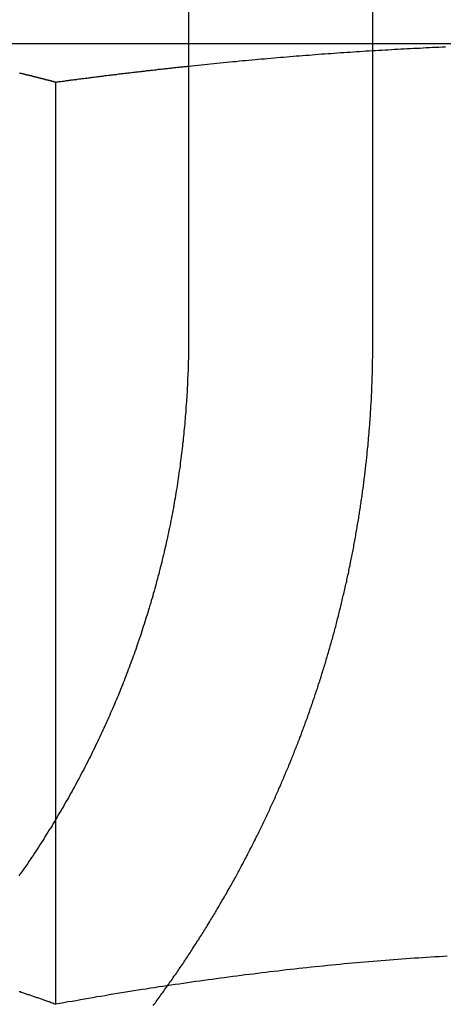
# Model space of a CAD drawing. Extents: x 553 to 1053, y -561 to 504.
# Drawn here: x 694 to 696, y 415 to 420 of the extents above; entities that cross this region are included whole.
import ezdxf

# ---------------------------------------------------------------- set-up
doc = ezdxf.new("R2010")
doc.units = 0
doc.header["$LTSCALE"] = 10
doc.linetypes.add('VERDECKT', pattern=[0.375, 0.25, -0.125])
doc.layers.get('0').update_dxf_attribs({"linetype": 'CONTINUOUS'})
doc.layers.add('STEMPEL', color=3, linetype='CONTINUOUS')

# ---------------------------------------------------------------- blocks, each defined once
blk = doc.blocks.new('A$C79AB954A')
at = {"linetype": 'CONTINUOUS', "extrusion": (0, 1, -2e-16)}
for p, q in [((721.4156, 250.8076), (721.4156, 244.3076)), ((720.4515, 245.9076), (721.4156, 245.9076)), ((720.7, 241.7225), (720.7, 245.7003))]:
    blk.add_line(p, q, dxfattribs=at)
at = {"color": 1, "linetype": 'VERDECKT', "extrusion": (0, 1, -2e-16)}
for p, q in [((722.4094, 244.3076), (722.4094, 250.8076)), ((721.4156, 245.9076), (723.5867, 245.9076)), ((720.7, 240.7255), (720.7, 241.7225))]:
    blk.add_line(p, q, dxfattribs=at)
at = {"color": 1}
for points in [[(721.416, 245.786, 0), (721.433, 245.788, 0), (721.45, 245.79, 0), (721.467, 245.792, 0), (721.484, 245.794, 0), (721.501, 245.795, 0), (721.518, 245.797, 0), (721.535, 245.799, 0), (721.552, 245.801, 0), (721.569, 245.802, 0), (721.586, 245.804, 0), (721.603, 245.806, 0), (721.62, 245.807, 0), (721.638, 245.809, 0), (721.655, 245.811, 0), (721.672, 245.812, 0), (721.689, 245.814, 0), (721.706, 245.816, 0), (721.723, 245.817, 0), (721.74, 245.819, 0), (721.757, 245.82, 0), (721.774, 245.822, 0), (721.791, 245.823, 0), (721.808, 245.825, 0), (721.825, 245.826, 0), (721.842, 245.828, 0), (721.86, 245.829, 0), (721.877, 245.831, 0), (721.894, 245.832, 0), (721.911, 245.834, 0), (721.928, 245.835, 0), (721.945, 245.837, 0), (721.962, 245.838, 0), (721.979, 245.84, 0), (721.996, 245.841, 0), (722.013, 245.842, 0), (722.03, 245.844, 0), (722.047, 245.845, 0), (722.065, 245.846, 0), (722.082, 245.848, 0), (722.099, 245.849, 0), (722.116, 245.85, 0), (722.133, 245.852, 0), (722.15, 245.853, 0), (722.167, 245.854, 0), (722.184, 245.855, 0), (722.201, 245.857, 0), (722.218, 245.858, 0), (722.235, 245.859, 0), (722.253, 245.86, 0), (722.27, 245.861, 0), (722.287, 245.862, 0), (722.304, 245.864, 0), (722.321, 245.865, 0), (722.338, 245.866, 0), (722.355, 245.867, 0), (722.372, 245.868, 0), (722.389, 245.869, 0), (722.406, 245.87, 0), (722.423, 245.871, 0), (722.441, 245.872, 0), (722.458, 245.873, 0), (722.475, 245.874, 0), (722.492, 245.875, 0), (722.509, 245.876, 0), (722.526, 245.877, 0), (722.543, 245.878, 0), (722.56, 245.879, 0), (722.577, 245.88, 0), (722.594, 245.881, 0), (722.611, 245.882, 0), (722.629, 245.883, 0), (722.646, 245.884, 0), (722.663, 245.884, 0), (722.68, 245.885, 0), (722.697, 245.886, 0), (722.714, 245.887, 0), (722.731, 245.888, 0), (722.748, 245.888, 0), (722.765, 245.889, 0), (722.782, 245.89, 0), (722.8, 245.891, 0)], [(721.226, 240.72, 0), (721.231, 240.727, 0), (721.237, 240.734, 0), (721.242, 240.741, 0), (721.247, 240.748, 0), (721.252, 240.755, 0), (721.257, 240.762, 0), (721.262, 240.769, 0), (721.267, 240.776, 0), (721.272, 240.783, 0), (721.277, 240.79, 0), (721.282, 240.797, 0), (721.287, 240.804, 0), (721.292, 240.811, 0), (721.297, 240.818, 0), (721.302, 240.825, 0), (721.307, 240.832, 0), (721.312, 240.839, 0), (721.317, 240.846, 0), (721.322, 240.853, 0), (721.327, 240.86, 0), (721.332, 240.867, 0), (721.337, 240.875, 0), (721.342, 240.882, 0), (721.347, 240.889, 0), (721.352, 240.896, 0), (721.357, 240.903, 0), (721.361, 240.91, 0), (721.366, 240.917, 0), (721.371, 240.924, 0), (721.376, 240.932, 0), (721.381, 240.939, 0), (721.386, 240.946, 0), (721.39, 240.953, 0), (721.395, 240.96, 0), (721.4, 240.967, 0), (721.405, 240.975, 0), (721.41, 240.982, 0), (721.414, 240.989, 0), (721.419, 240.996, 0), (721.424, 241.004, 0), (721.429, 241.011, 0), (721.433, 241.018, 0), (721.438, 241.025, 0), (721.443, 241.033, 0), (721.447, 241.04, 0), (721.452, 241.047, 0), (721.457, 241.054, 0), (721.461, 241.062, 0), (721.466, 241.069, 0), (721.471, 241.076, 0), (721.475, 241.084, 0), (721.48, 241.091, 0), (721.485, 241.098, 0), (721.489, 241.105, 0), (721.494, 241.113, 0), (721.498, 241.12, 0), (721.503, 241.127, 0), (721.508, 241.135, 0), (721.512, 241.142, 0), (721.517, 241.149, 0), (721.521, 241.157, 0), (721.526, 241.164, 0), (721.53, 241.172, 0), (721.535, 241.179, 0), (721.539, 241.186, 0), (721.543, 241.194, 0), (721.548, 241.201, 0), (721.552, 241.208, 0), (721.557, 241.216, 0), (721.561, 241.223, 0), (721.566, 241.231, 0), (721.57, 241.238, 0), (721.574, 241.245, 0), (721.579, 241.253, 0), (721.583, 241.26, 0), (721.587, 241.268, 0), (721.592, 241.275, 0), (721.596, 241.283, 0), (721.6, 241.29, 0), (721.605, 241.297, 0), (721.609, 241.305, 0), (721.613, 241.312, 0), (721.618, 241.32, 0), (721.622, 241.327, 0), (721.626, 241.335, 0), (721.63, 241.342, 0), (721.634, 241.35, 0), (721.639, 241.357, 0), (721.643, 241.365, 0), (721.647, 241.372, 0), (721.651, 241.379, 0), (721.655, 241.387, 0), (721.659, 241.394, 0), (721.664, 241.402, 0), (721.668, 241.409, 0), (721.672, 241.417, 0), (721.676, 241.424, 0), (721.68, 241.432, 0), (721.684, 241.439, 0), (721.688, 241.447, 0), (721.692, 241.454, 0), (721.696, 241.462, 0), (721.7, 241.469, 0), (721.704, 241.477, 0), (721.708, 241.484, 0), (721.712, 241.492, 0), (721.716, 241.499, 0), (721.72, 241.507, 0), (721.724, 241.514, 0), (721.728, 241.522, 0), (721.732, 241.529, 0), (721.736, 241.537, 0), (721.739, 241.544, 0), (721.743, 241.552, 0), (721.747, 241.559, 0), (721.751, 241.567, 0), (721.755, 241.574, 0), (721.759, 241.582, 0), (721.762, 241.589, 0), (721.766, 241.597, 0), (721.77, 241.604, 0), (721.774, 241.612, 0), (721.777, 241.619, 0), (721.781, 241.627, 0), (721.785, 241.634, 0), (721.789, 241.642, 0), (721.792, 241.649, 0), (721.796, 241.657, 0), (721.8, 241.664, 0), (721.803, 241.672, 0), (721.807, 241.679, 0), (721.811, 241.687, 0), (721.814, 241.694, 0), (721.818, 241.702, 0), (721.821, 241.709, 0), (721.825, 241.717, 0), (721.828, 241.724, 0), (721.832, 241.732, 0), (721.836, 241.739, 0), (721.839, 241.747, 0), (721.843, 241.754, 0), (721.846, 241.762, 0), (721.85, 241.769, 0), (721.853, 241.777, 0), (721.856, 241.784, 0), (721.86, 241.792, 0), (721.863, 241.799, 0), (721.867, 241.807, 0), (721.87, 241.814, 0), (721.873, 241.822, 0), (721.877, 241.829, 0), (721.88, 241.836, 0), (721.884, 241.844, 0), (721.887, 241.851, 0), (721.89, 241.859, 0), (721.893, 241.866, 0), (721.897, 241.874, 0), (721.9, 241.881, 0), (721.903, 241.889, 0), (721.907, 241.896, 0), (721.91, 241.903, 0), (721.913, 241.911, 0), (721.916, 241.918, 0), (721.919, 241.926, 0), (721.923, 241.933, 0), (721.926, 241.94, 0), (721.929, 241.948, 0), (721.932, 241.955, 0), (721.935, 241.963, 0), (721.938, 241.97, 0), (721.941, 241.977, 0), (721.944, 241.985, 0), (721.947, 241.992, 0), (721.951, 241.999, 0), (721.954, 242.007, 0), (721.957, 242.014, 0), (721.96, 242.022, 0), (721.963, 242.029, 0), (721.966, 242.036, 0), (721.969, 242.044, 0), (721.972, 242.051, 0), (721.975, 242.058, 0), (721.978, 242.066, 0), (721.981, 242.073, 0), (721.984, 242.081, 0), (721.987, 242.088, 0), (721.989, 242.096, 0), (721.992, 242.103, 0), (721.995, 242.111, 0), (721.998, 242.118, 0), (722.001, 242.126, 0), (722.004, 242.133, 0), (722.007, 242.141, 0), (722.01, 242.149, 0), (722.013, 242.156, 0), (722.016, 242.164, 0), (722.019, 242.171, 0), (722.022, 242.179, 0), (722.024, 242.187, 0), (722.027, 242.194, 0), (722.03, 242.202, 0), (722.033, 242.21, 0), (722.036, 242.217, 0), (722.039, 242.225, 0), (722.042, 242.233, 0), (722.044, 242.24, 0), (722.047, 242.248, 0), (722.05, 242.256, 0), (722.053, 242.264, 0), (722.056, 242.271, 0), (722.058, 242.279, 0), (722.061, 242.287, 0), (722.064, 242.295, 0), (722.067, 242.303, 0), (722.069, 242.31, 0), (722.072, 242.318, 0), (722.075, 242.326, 0), (722.078, 242.334, 0), (722.08, 242.342, 0), (722.083, 242.35, 0), (722.086, 242.358, 0), (722.088, 242.366, 0), (722.091, 242.373, 0), (722.094, 242.381, 0), (722.096, 242.389, 0), (722.099, 242.397, 0), (722.102, 242.405, 0), (722.104, 242.413, 0), (722.107, 242.421, 0), (722.11, 242.429, 0), (722.112, 242.437, 0), (722.115, 242.445, 0), (722.117, 242.453, 0), (722.12, 242.461, 0), (722.123, 242.469, 0), (722.125, 242.477, 0), (722.128, 242.485, 0), (722.13, 242.493, 0), (722.133, 242.501, 0), (722.135, 242.509, 0), (722.138, 242.517, 0), (722.14, 242.526, 0), (722.143, 242.534, 0), (722.145, 242.542, 0), (722.148, 242.55, 0), (722.15, 242.558, 0), (722.153, 242.566, 0), (722.155, 242.574, 0), (722.158, 242.582, 0), (722.16, 242.591, 0), (722.162, 242.599, 0), (722.165, 242.607, 0), (722.167, 242.615, 0), (722.17, 242.623, 0), (722.172, 242.631, 0), (722.174, 242.64, 0), (722.177, 242.648, 0), (722.179, 242.656, 0), (722.181, 242.664, 0), (722.184, 242.673, 0), (722.186, 242.681, 0), (722.188, 242.689, 0), (722.191, 242.697, 0), (722.193, 242.706, 0), (722.195, 242.714, 0), (722.197, 242.722, 0), (722.2, 242.73, 0), (722.202, 242.739, 0), (722.204, 242.747, 0), (722.206, 242.755, 0), (722.209, 242.764, 0), (722.211, 242.772, 0), (722.213, 242.78, 0), (722.215, 242.789, 0), (722.217, 242.797, 0), (722.219, 242.805, 0), (722.222, 242.814, 0), (722.224, 242.822, 0), (722.226, 242.83, 0), (722.228, 242.839, 0), (722.23, 242.847, 0), (722.232, 242.855, 0), (722.234, 242.864, 0), (722.236, 242.872, 0), (722.238, 242.881, 0), (722.24, 242.889, 0), (722.242, 242.897, 0), (722.244, 242.906, 0), (722.246, 242.914, 0), (722.248, 242.923, 0), (722.25, 242.931, 0), (722.252, 242.939, 0), (722.254, 242.948, 0), (722.256, 242.956, 0), (722.258, 242.965, 0), (722.26, 242.973, 0), (722.262, 242.982, 0), (722.264, 242.99, 0), (722.266, 242.998, 0), (722.268, 243.007, 0), (722.269, 243.015, 0), (722.271, 243.024, 0), (722.273, 243.032, 0), (722.275, 243.041, 0), (722.277, 243.049, 0), (722.279, 243.058, 0), (722.28, 243.066, 0), (722.282, 243.075, 0), (722.284, 243.083, 0), (722.286, 243.092, 0), (722.287, 243.1, 0), (722.289, 243.109, 0), (722.291, 243.117, 0), (722.293, 243.126, 0), (722.294, 243.134, 0), (722.296, 243.143, 0), (722.298, 243.151, 0), (722.299, 243.16, 0), (722.301, 243.168, 0), (722.303, 243.177, 0), (722.304, 243.185, 0), (722.306, 243.194, 0), (722.307, 243.202, 0), (722.309, 243.211, 0), (722.31, 243.219, 0), (722.312, 243.228, 0), (722.314, 243.236, 0), (722.315, 243.245, 0), (722.317, 243.253, 0), (722.318, 243.262, 0), (722.32, 243.27, 0), (722.321, 243.279, 0), (722.323, 243.288, 0), (722.324, 243.296, 0), (722.325, 243.305, 0), (722.327, 243.313, 0), (722.328, 243.322, 0), (722.33, 243.33, 0), (722.331, 243.339, 0), (722.333, 243.347, 0), (722.334, 243.356, 0), (722.335, 243.364, 0), (722.337, 243.373, 0), (722.338, 243.381, 0), (722.339, 243.39, 0), (722.341, 243.399, 0), (722.342, 243.407, 0), (722.343, 243.416, 0), (722.344, 243.424, 0), (722.346, 243.433, 0), (722.347, 243.441, 0), (722.348, 243.45, 0), (722.349, 243.458, 0), (722.351, 243.467, 0), (722.352, 243.475, 0), (722.353, 243.484, 0), (722.354, 243.492, 0), (722.355, 243.501, 0), (722.356, 243.51, 0), (722.358, 243.518, 0), (722.359, 243.527, 0), (722.36, 243.535, 0), (722.361, 243.544, 0), (722.362, 243.552, 0), (722.363, 243.561, 0), (722.364, 243.569, 0), (722.365, 243.578, 0), (722.366, 243.586, 0), (722.367, 243.595, 0), (722.368, 243.603, 0), (722.369, 243.612, 0), (722.37, 243.62, 0), (722.371, 243.629, 0), (722.372, 243.637, 0), (722.373, 243.646, 0), (722.374, 243.654, 0), (722.375, 243.663, 0), (722.376, 243.671, 0), (722.377, 243.68, 0), (722.378, 243.688, 0), (722.378, 243.697, 0), (722.379, 243.705, 0), (722.38, 243.714, 0), (722.381, 243.722, 0), (722.382, 243.73, 0), (722.383, 243.739, 0), (722.383, 243.747, 0), (722.384, 243.756, 0), (722.385, 243.764, 0), (722.386, 243.773, 0), (722.386, 243.781, 0), (722.387, 243.79, 0), (722.388, 243.798, 0), (722.389, 243.806, 0), (722.389, 243.815, 0), (722.39, 243.823, 0), (722.391, 243.832, 0), (722.391, 243.84, 0), (722.392, 243.848, 0), (722.393, 243.857, 0), (722.393, 243.865, 0), (722.394, 243.874, 0), (722.394, 243.882, 0), (722.395, 243.89, 0), (722.396, 243.899, 0), (722.396, 243.907, 0), (722.397, 243.915, 0), (722.397, 243.924, 0), (722.398, 243.932, 0), (722.398, 243.94, 0), (722.399, 243.949, 0), (722.399, 243.957, 0), (722.4, 243.965, 0), (722.4, 243.974, 0), (722.401, 243.982, 0), (722.401, 243.99, 0), (722.401, 243.999, 0), (722.402, 244.007, 0), (722.402, 244.015, 0), (722.403, 244.023, 0), (722.403, 244.032, 0), (722.403, 244.04, 0), (722.404, 244.048, 0), (722.404, 244.056, 0), (722.404, 244.065, 0), (722.405, 244.073, 0), (722.405, 244.081, 0), (722.405, 244.089, 0), (722.406, 244.098, 0), (722.406, 244.106, 0), (722.406, 244.114, 0), (722.407, 244.122, 0), (722.407, 244.13, 0), (722.407, 244.138, 0), (722.407, 244.147, 0), (722.407, 244.155, 0), (722.408, 244.163, 0), (722.408, 244.171, 0), (722.408, 244.179, 0), (722.408, 244.187, 0), (722.408, 244.195, 0), (722.408, 244.203, 0), (722.409, 244.211, 0), (722.409, 244.219, 0), (722.409, 244.228, 0), (722.409, 244.236, 0), (722.409, 244.244, 0), (722.409, 244.252, 0), (722.409, 244.26, 0), (722.409, 244.268, 0), (722.409, 244.276, 0), (722.409, 244.284, 0), (722.409, 244.292, 0), (722.409, 244.3, 0), (722.409, 244.308, 0)], [(722.81, 240.985, 0), (722.788, 240.983, 0), (722.766, 240.982, 0), (722.744, 240.981, 0), (722.721, 240.979, 0), (722.699, 240.978, 0), (722.677, 240.977, 0), (722.655, 240.975, 0), (722.632, 240.974, 0), (722.61, 240.972, 0), (722.588, 240.97, 0), (722.566, 240.969, 0), (722.543, 240.967, 0), (722.521, 240.965, 0), (722.499, 240.964, 0), (722.477, 240.962, 0), (722.454, 240.96, 0), (722.432, 240.958, 0), (722.41, 240.957, 0), (722.388, 240.955, 0), (722.366, 240.953, 0), (722.343, 240.951, 0), (722.321, 240.949, 0), (722.299, 240.947, 0), (722.277, 240.945, 0), (722.254, 240.943, 0), (722.232, 240.941, 0), (722.21, 240.939, 0), (722.188, 240.936, 0), (722.165, 240.934, 0), (722.143, 240.932, 0), (722.121, 240.93, 0), (722.099, 240.927, 0), (722.076, 240.925, 0), (722.054, 240.923, 0), (722.032, 240.92, 0), (722.01, 240.918, 0), (721.988, 240.915, 0), (721.965, 240.913, 0), (721.943, 240.911, 0), (721.921, 240.908, 0), (721.899, 240.905, 0), (721.876, 240.903, 0), (721.854, 240.9, 0), (721.832, 240.898, 0), (721.81, 240.895, 0), (721.788, 240.892, 0), (721.765, 240.889, 0), (721.743, 240.887, 0), (721.721, 240.884, 0), (721.699, 240.881, 0), (721.676, 240.878, 0), (721.654, 240.875, 0), (721.632, 240.872, 0), (721.61, 240.869, 0), (721.588, 240.866, 0), (721.565, 240.863, 0), (721.543, 240.86, 0), (721.521, 240.857, 0), (721.499, 240.854, 0), (721.477, 240.851, 0), (721.454, 240.848, 0), (721.432, 240.845, 0), (721.41, 240.842, 0), (721.388, 240.838, 0), (721.366, 240.835, 0), (721.343, 240.832, 0), (721.321, 240.829, 0), (721.299, 240.825, 0), (721.277, 240.822, 0), (721.255, 240.819, 0), (721.232, 240.815, 0), (721.21, 240.812, 0), (721.188, 240.808, 0), (721.166, 240.805, 0), (721.144, 240.801, 0), (721.121, 240.798, 0), (721.099, 240.794, 0), (721.077, 240.791, 0), (721.055, 240.787, 0), (721.033, 240.783, 0), (721.01, 240.78, 0), (720.988, 240.776, 0), (720.966, 240.772, 0), (720.944, 240.768, 0), (720.922, 240.765, 0), (720.9, 240.761, 0), (720.877, 240.757, 0), (720.855, 240.753, 0), (720.833, 240.749, 0), (720.811, 240.745, 0), (720.789, 240.741, 0), (720.766, 240.738, 0), (720.744, 240.734, 0), (720.722, 240.73, 0), (720.7, 240.726, 0)], [(720.7, 240.726, 0), (720.695, 240.727, 0), (720.69, 240.729, 0), (720.686, 240.731, 0), (720.681, 240.732, 0), (720.676, 240.734, 0), (720.671, 240.736, 0), (720.666, 240.738, 0), (720.662, 240.739, 0), (720.657, 240.741, 0), (720.652, 240.743, 0), (720.647, 240.744, 0), (720.642, 240.746, 0), (720.638, 240.748, 0), (720.633, 240.75, 0), (720.628, 240.751, 0), (720.623, 240.753, 0), (720.618, 240.755, 0), (720.614, 240.756, 0), (720.609, 240.758, 0), (720.604, 240.76, 0), (720.599, 240.761, 0), (720.594, 240.763, 0), (720.59, 240.764, 0), (720.585, 240.766, 0), (720.58, 240.768, 0), (720.575, 240.769, 0), (720.57, 240.771, 0), (720.566, 240.773, 0), (720.561, 240.774, 0), (720.556, 240.776, 0), (720.551, 240.777, 0), (720.546, 240.779, 0), (720.542, 240.781, 0), (720.537, 240.782, 0), (720.532, 240.784, 0), (720.527, 240.785, 0), (720.522, 240.787, 0), (720.518, 240.789, 0), (720.513, 240.79, 0), (720.508, 240.792, 0), (720.503, 240.793, 0)]]:
    blk.add_polyline3d(points, dxfattribs=at)
for points in [[(720.504, 245.75, 0), (720.506, 245.749, 0), (720.508, 245.749, 0), (720.51, 245.749, 0), (720.512, 245.748, 0), (720.514, 245.748, 0), (720.516, 245.747, 0), (720.518, 245.747, 0), (720.52, 245.746, 0), (720.522, 245.746, 0), (720.524, 245.745, 0), (720.526, 245.745, 0), (720.528, 245.744, 0), (720.53, 245.744, 0), (720.532, 245.743, 0), (720.534, 245.743, 0), (720.536, 245.742, 0), (720.538, 245.742, 0), (720.54, 245.741, 0), (720.542, 245.741, 0), (720.543, 245.74, 0), (720.545, 245.74, 0), (720.547, 245.74, 0), (720.549, 245.739, 0), (720.551, 245.739, 0), (720.553, 245.738, 0), (720.555, 245.738, 0), (720.557, 245.737, 0), (720.559, 245.737, 0), (720.561, 245.736, 0), (720.563, 245.736, 0), (720.565, 245.735, 0), (720.567, 245.735, 0), (720.569, 245.734, 0), (720.571, 245.734, 0), (720.573, 245.733, 0), (720.575, 245.733, 0), (720.577, 245.732, 0), (720.579, 245.732, 0), (720.581, 245.731, 0), (720.583, 245.731, 0), (720.585, 245.73, 0), (720.587, 245.73, 0), (720.588, 245.729, 0), (720.59, 245.729, 0), (720.592, 245.728, 0), (720.594, 245.728, 0), (720.596, 245.727, 0), (720.598, 245.727, 0), (720.6, 245.726, 0), (720.602, 245.726, 0), (720.604, 245.725, 0), (720.606, 245.725, 0), (720.608, 245.724, 0), (720.61, 245.724, 0), (720.612, 245.723, 0), (720.614, 245.723, 0), (720.616, 245.722, 0), (720.618, 245.722, 0), (720.62, 245.721, 0), (720.622, 245.721, 0), (720.624, 245.72, 0), (720.626, 245.72, 0), (720.628, 245.719, 0), (720.63, 245.719, 0), (720.632, 245.718, 0), (720.633, 245.718, 0), (720.635, 245.717, 0), (720.637, 245.717, 0), (720.639, 245.716, 0), (720.641, 245.716, 0), (720.643, 245.715, 0), (720.645, 245.715, 0), (720.647, 245.714, 0), (720.649, 245.714, 0), (720.651, 245.713, 0), (720.653, 245.713, 0), (720.655, 245.712, 0), (720.657, 245.712, 0), (720.659, 245.711, 0), (720.661, 245.711, 0), (720.663, 245.71, 0), (720.665, 245.71, 0), (720.667, 245.709, 0), (720.669, 245.709, 0), (720.671, 245.708, 0), (720.673, 245.708, 0), (720.675, 245.707, 0), (720.676, 245.707, 0), (720.678, 245.706, 0), (720.68, 245.706, 0), (720.682, 245.705, 0), (720.684, 245.705, 0), (720.686, 245.704, 0), (720.688, 245.703, 0), (720.69, 245.703, 0), (720.692, 245.702, 0), (720.694, 245.702, 0), (720.696, 245.701, 0), (720.698, 245.701, 0), (720.7, 245.7, 0)], [(720.7, 245.7, 0), (720.706, 245.701, 0), (720.711, 245.702, 0), (720.717, 245.703, 0), (720.723, 245.703, 0), (720.728, 245.704, 0), (720.734, 245.705, 0), (720.739, 245.706, 0), (720.745, 245.706, 0), (720.751, 245.707, 0), (720.756, 245.708, 0), (720.762, 245.709, 0), (720.768, 245.709, 0), (720.773, 245.71, 0), (720.779, 245.711, 0), (720.784, 245.712, 0), (720.79, 245.712, 0), (720.796, 245.713, 0), (720.801, 245.714, 0), (720.807, 245.714, 0), (720.813, 245.715, 0), (720.818, 245.716, 0), (720.824, 245.717, 0), (720.83, 245.717, 0), (720.835, 245.718, 0), (720.841, 245.719, 0), (720.846, 245.72, 0), (720.852, 245.72, 0), (720.858, 245.721, 0), (720.863, 245.722, 0), (720.869, 245.722, 0), (720.875, 245.723, 0), (720.88, 245.724, 0), (720.886, 245.725, 0), (720.892, 245.725, 0), (720.897, 245.726, 0), (720.903, 245.727, 0), (720.908, 245.727, 0), (720.914, 245.728, 0), (720.92, 245.729, 0), (720.925, 245.73, 0), (720.931, 245.73, 0), (720.937, 245.731, 0), (720.942, 245.732, 0), (720.948, 245.732, 0), (720.953, 245.733, 0), (720.959, 245.734, 0), (720.965, 245.735, 0), (720.97, 245.735, 0), (720.976, 245.736, 0), (720.982, 245.737, 0), (720.987, 245.737, 0), (720.993, 245.738, 0), (720.999, 245.739, 0), (721.004, 245.739, 0), (721.01, 245.74, 0), (721.015, 245.741, 0), (721.021, 245.741, 0), (721.027, 245.742, 0), (721.032, 245.743, 0), (721.038, 245.744, 0), (721.044, 245.744, 0), (721.049, 245.745, 0), (721.055, 245.746, 0), (721.061, 245.746, 0), (721.066, 245.747, 0), (721.072, 245.748, 0), (721.077, 245.748, 0), (721.083, 245.749, 0), (721.089, 245.75, 0), (721.094, 245.75, 0), (721.1, 245.751, 0), (721.106, 245.752, 0), (721.111, 245.752, 0), (721.117, 245.753, 0), (721.123, 245.754, 0), (721.128, 245.754, 0), (721.134, 245.755, 0), (721.139, 245.756, 0), (721.145, 245.756, 0), (721.151, 245.757, 0), (721.156, 245.758, 0), (721.162, 245.758, 0), (721.168, 245.759, 0), (721.173, 245.76, 0), (721.179, 245.76, 0), (721.185, 245.761, 0), (721.19, 245.762, 0), (721.196, 245.762, 0), (721.201, 245.763, 0), (721.207, 245.763, 0), (721.213, 245.764, 0), (721.218, 245.765, 0), (721.224, 245.765, 0), (721.23, 245.766, 0), (721.235, 245.767, 0), (721.241, 245.767, 0), (721.247, 245.768, 0), (721.252, 245.769, 0), (721.258, 245.769, 0), (721.263, 245.77, 0), (721.269, 245.77, 0), (721.275, 245.771, 0), (721.28, 245.772, 0), (721.286, 245.772, 0), (721.292, 245.773, 0), (721.297, 245.774, 0), (721.303, 245.774, 0), (721.309, 245.775, 0), (721.314, 245.775, 0), (721.32, 245.776, 0), (721.325, 245.777, 0), (721.331, 245.777, 0), (721.337, 245.778, 0), (721.342, 245.779, 0), (721.348, 245.779, 0), (721.354, 245.78, 0), (721.359, 245.78, 0), (721.365, 245.781, 0), (721.371, 245.782, 0), (721.376, 245.782, 0), (721.382, 245.783, 0), (721.387, 245.783, 0), (721.393, 245.784, 0), (721.399, 245.785, 0), (721.404, 245.785, 0), (721.41, 245.786, 0), (721.416, 245.786, 0)], [(721.416, 244.308, 0), (721.416, 244.295, 0), (721.416, 244.283, 0), (721.415, 244.27, 0), (721.415, 244.258, 0), (721.415, 244.245, 0), (721.415, 244.232, 0), (721.415, 244.22, 0), (721.415, 244.207, 0), (721.414, 244.194, 0), (721.414, 244.182, 0), (721.414, 244.169, 0), (721.413, 244.156, 0), (721.413, 244.143, 0), (721.412, 244.13, 0), (721.412, 244.118, 0), (721.411, 244.105, 0), (721.411, 244.092, 0), (721.41, 244.079, 0), (721.41, 244.066, 0), (721.409, 244.053, 0), (721.408, 244.04, 0), (721.408, 244.027, 0), (721.407, 244.014, 0), (721.406, 244.001, 0), (721.405, 243.988, 0), (721.404, 243.975, 0), (721.403, 243.962, 0), (721.402, 243.949, 0), (721.402, 243.935, 0), (721.401, 243.922, 0), (721.399, 243.909, 0), (721.398, 243.896, 0), (721.397, 243.883, 0), (721.396, 243.87, 0), (721.395, 243.856, 0), (721.394, 243.843, 0), (721.393, 243.83, 0), (721.391, 243.817, 0), (721.39, 243.803, 0), (721.389, 243.79, 0), (721.387, 243.777, 0), (721.386, 243.764, 0), (721.384, 243.75, 0), (721.383, 243.737, 0), (721.381, 243.724, 0), (721.38, 243.71, 0), (721.378, 243.697, 0), (721.376, 243.684, 0), (721.375, 243.67, 0), (721.373, 243.657, 0), (721.371, 243.644, 0), (721.37, 243.63, 0), (721.368, 243.617, 0), (721.366, 243.603, 0), (721.364, 243.59, 0), (721.362, 243.577, 0), (721.36, 243.563, 0), (721.358, 243.55, 0), (721.356, 243.537, 0), (721.354, 243.523, 0), (721.352, 243.51, 0), (721.35, 243.496, 0), (721.348, 243.483, 0), (721.345, 243.47, 0), (721.343, 243.456, 0), (721.341, 243.443, 0), (721.338, 243.43, 0), (721.336, 243.416, 0), (721.334, 243.403, 0), (721.331, 243.389, 0), (721.329, 243.376, 0), (721.326, 243.363, 0), (721.324, 243.349, 0), (721.321, 243.336, 0), (721.318, 243.323, 0), (721.316, 243.31, 0), (721.313, 243.296, 0), (721.31, 243.283, 0), (721.307, 243.27, 0), (721.305, 243.256, 0), (721.302, 243.243, 0), (721.299, 243.23, 0), (721.296, 243.217, 0), (721.293, 243.203, 0), (721.29, 243.19, 0), (721.287, 243.177, 0), (721.284, 243.164, 0), (721.281, 243.151, 0), (721.277, 243.137, 0), (721.274, 243.124, 0), (721.271, 243.111, 0), (721.268, 243.098, 0), (721.265, 243.085, 0), (721.261, 243.072, 0), (721.258, 243.059, 0), (721.255, 243.046, 0), (721.251, 243.033, 0), (721.248, 243.02, 0), (721.244, 243.007, 0), (721.241, 242.994, 0), (721.237, 242.981, 0), (721.234, 242.968, 0), (721.23, 242.955, 0), (721.226, 242.942, 0), (721.223, 242.929, 0), (721.219, 242.916, 0), (721.215, 242.903, 0), (721.212, 242.89, 0), (721.208, 242.878, 0), (721.204, 242.865, 0), (721.2, 242.852, 0), (721.196, 242.839, 0), (721.192, 242.827, 0), (721.188, 242.814, 0), (721.184, 242.801, 0), (721.18, 242.789, 0), (721.176, 242.776, 0), (721.172, 242.764, 0), (721.168, 242.751, 0), (721.164, 242.739, 0), (721.16, 242.726, 0), (721.156, 242.714, 0), (721.152, 242.701, 0), (721.148, 242.689, 0), (721.143, 242.676, 0), (721.139, 242.664, 0), (721.135, 242.652, 0), (721.131, 242.64, 0), (721.126, 242.627, 0), (721.122, 242.615, 0), (721.118, 242.603, 0), (721.113, 242.591, 0), (721.109, 242.579, 0), (721.105, 242.567, 0), (721.1, 242.555, 0), (721.096, 242.543, 0), (721.091, 242.531, 0), (721.087, 242.519, 0), (721.082, 242.507, 0), (721.078, 242.495, 0), (721.073, 242.483, 0), (721.068, 242.471, 0), (721.064, 242.459, 0), (721.059, 242.448, 0), (721.054, 242.436, 0), (721.05, 242.424, 0), (721.045, 242.413, 0), (721.04, 242.401, 0), (721.036, 242.39, 0), (721.031, 242.378, 0), (721.026, 242.367, 0), (721.021, 242.355, 0), (721.016, 242.344, 0), (721.011, 242.332, 0), (721.006, 242.32, 0), (721.001, 242.309, 0), (720.996, 242.297, 0), (720.991, 242.286, 0), (720.986, 242.274, 0), (720.981, 242.262, 0), (720.976, 242.251, 0), (720.97, 242.239, 0), (720.965, 242.227, 0), (720.96, 242.216, 0), (720.954, 242.204, 0), (720.949, 242.192, 0), (720.943, 242.181, 0), (720.938, 242.169, 0), (720.932, 242.157, 0), (720.927, 242.145, 0), (720.921, 242.134, 0), (720.915, 242.122, 0), (720.91, 242.11, 0), (720.904, 242.098, 0), (720.898, 242.087, 0), (720.892, 242.075, 0), (720.887, 242.063, 0), (720.881, 242.051, 0), (720.875, 242.04, 0), (720.869, 242.028, 0), (720.863, 242.016, 0), (720.857, 242.004, 0), (720.851, 241.993, 0), (720.844, 241.981, 0), (720.838, 241.969, 0), (720.832, 241.957, 0), (720.826, 241.946, 0), (720.82, 241.934, 0), (720.813, 241.922, 0), (720.807, 241.91, 0), (720.801, 241.899, 0), (720.794, 241.887, 0), (720.788, 241.875, 0), (720.781, 241.864, 0), (720.775, 241.852, 0), (720.768, 241.84, 0), (720.762, 241.828, 0), (720.755, 241.817, 0), (720.748, 241.805, 0), (720.742, 241.793, 0), (720.735, 241.782, 0), (720.728, 241.77, 0), (720.721, 241.759, 0), (720.714, 241.747, 0), (720.707, 241.735, 0), (720.701, 241.724, 0), (720.694, 241.712, 0), (720.687, 241.701, 0), (720.68, 241.689, 0), (720.673, 241.678, 0), (720.665, 241.666, 0), (720.658, 241.655, 0), (720.651, 241.643, 0), (720.644, 241.632, 0), (720.637, 241.62, 0), (720.63, 241.609, 0), (720.622, 241.597, 0), (720.615, 241.586, 0), (720.608, 241.574, 0), (720.6, 241.563, 0), (720.593, 241.552, 0), (720.585, 241.54, 0), (720.578, 241.529, 0), (720.57, 241.518, 0), (720.563, 241.507, 0), (720.555, 241.495, 0), (720.548, 241.484, 0), (720.54, 241.473, 0), (720.532, 241.462, 0), (720.525, 241.451, 0), (720.517, 241.44, 0), (720.509, 241.429, 0), (720.501, 241.417, 0)]]:
    blk.add_polyline3d(points)

msp = doc.modelspace()

# ---------------------------------------------------------------- block references
at = {"layer": 'STEMPEL'}
msp.add_blockref('A$C79AB954A', (-26.6357, 174.4323, -83.7147), dxfattribs=at)

doc.saveas('drawing.dxf')
